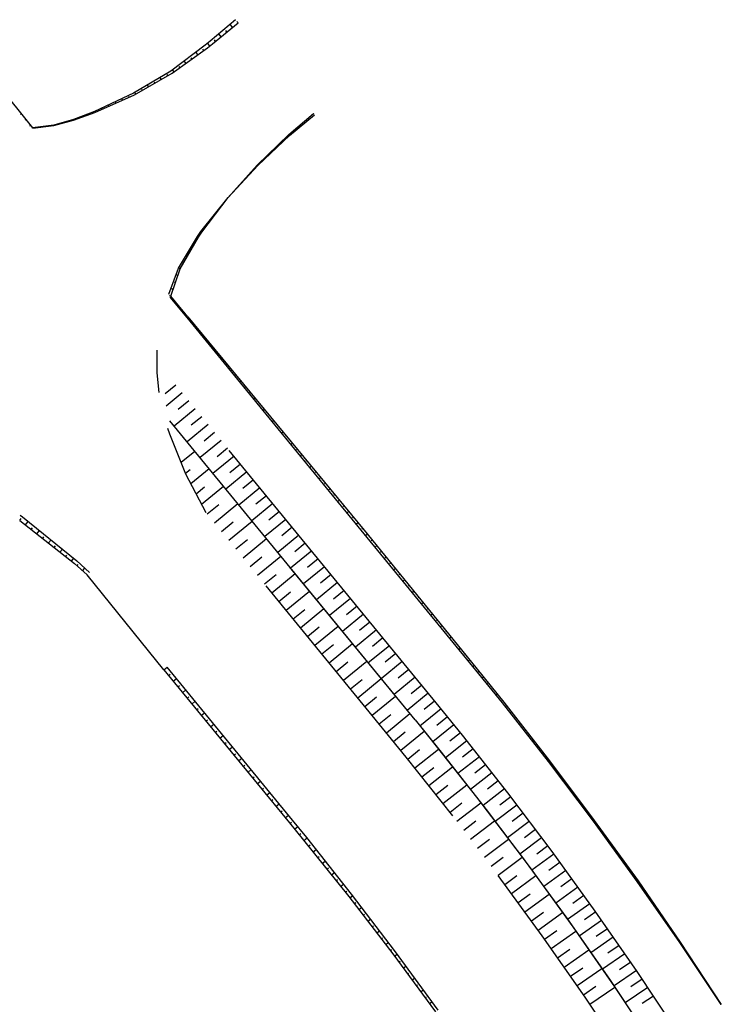
# Model space of a CAD drawing. Units: metres. Extents: x 548274 to 549326, y 6580851 to 6581863.
# Drawn here: x 548653 to 548701, y 6581410 to 6581477 of the extents above; entities that cross this region are included whole.
import ezdxf

# ---------------------------------------------------------------- set-up
doc = ezdxf.new("R2010")
doc.units = ezdxf.units.M
doc.layers.add('PR_NÕLV', color=106, linetype='Continuous')

msp = doc.modelspace()

# ---------------------------------------------------------------- linework, layer by layer
at = {"layer": 'PR_NÕLV', "linetype": 'Continuous'}
for p, q in [((548667.816, 6581477.066), (548666.103, 6581475.616)), ((548666.254, 6581475.432), (548667.99, 6581476.854)), ((548667.614, 6581476.545), (548667.445, 6581476.751)), ((548667.999, 6581476.844), (548667.912, 6581476.95)), ((548666.84, 6581475.911), (548666.681, 6581476.105)), ((548667.227, 6581476.228), (548667.145, 6581476.328)), ((548665.76, 6581475.329), (548663.412, 6581473.577)), ((548663.504, 6581473.433), (548665.903, 6581475.149)), ((548666.103, 6581475.616), (548665.76, 6581475.329)), ((548665.903, 6581475.149), (548666.254, 6581475.432)), ((548666.065, 6581475.279), (548665.918, 6581475.462)), ((548666.453, 6581475.595), (548666.376, 6581475.688)), ((548664.852, 6581474.397), (548664.792, 6581474.48)), ((548665.259, 6581474.688), (548665.13, 6581474.859)), ((548665.666, 6581474.979), (548665.597, 6581475.068)), ((548664.039, 6581473.815), (548663.987, 6581473.892)), ((548664.445, 6581474.106), (548664.334, 6581474.265)), ((548651.163, 6581473.278), (548654.028, 6581469.707)), ((548663.412, 6581473.577), (548660.894, 6581472.07)), ((548660.947, 6581471.966), (548663.504, 6581473.433)), ((548662.773, 6581473.014), (548662.693, 6581473.146)), ((548663.207, 6581473.263), (548663.163, 6581473.332)), ((548663.632, 6581473.525), (548663.538, 6581473.67)), ((548661.906, 6581472.516), (548661.839, 6581472.635)), ((548662.339, 6581472.765), (548662.303, 6581472.828)), ((548660.894, 6581472.07), (548658.23, 6581470.826)), ((548658.255, 6581470.761), (548660.947, 6581471.966)), ((548660.587, 6581471.805), (548660.562, 6581471.854)), ((548661.038, 6581472.019), (548660.984, 6581472.124)), ((548661.472, 6581472.267), (548661.442, 6581472.324)), ((548659.218, 6581471.192), (548659.184, 6581471.271)), ((548659.674, 6581471.396), (548659.655, 6581471.439)), ((548660.13, 6581471.601), (548660.087, 6581471.693)), ((548653.216, 6581470.628), (548653.26, 6581470.664)), ((548658.23, 6581470.826), (548656.799, 6581470.289)), ((548656.814, 6581470.243), (548658.255, 6581470.761)), ((548657.365, 6581470.442), (548657.347, 6581470.494)), ((548657.836, 6581470.611), (548657.825, 6581470.64)), ((548658.305, 6581470.783), (548658.279, 6581470.849)), ((548658.761, 6581470.988), (548658.746, 6581471.024)), ((548671.425, 6581469.255), (548673.103, 6581470.7)), ((548671.478, 6581469.195), (548673.177, 6581470.609)), ((548673.093, 6581470.692), (548673.131, 6581470.646)), ((548653.533, 6581470.241), (548653.553, 6581470.258)), ((548653.85, 6581469.854), (548653.886, 6581469.884)), ((548655.464, 6581469.899), (548654.028, 6581469.707)), ((548654.039, 6581469.694), (548655.471, 6581469.871)), ((548654.458, 6581469.746), (548654.455, 6581469.764)), ((548654.955, 6581469.807), (548654.952, 6581469.819)), ((548655.451, 6581469.868), (548655.444, 6581469.896)), ((548656.799, 6581470.289), (548655.464, 6581469.899)), ((548655.471, 6581469.871), (548656.814, 6581470.243)), ((548655.933, 6581469.999), (548655.929, 6581470.016)), ((548656.415, 6581470.133), (548656.403, 6581470.173)), ((548656.895, 6581470.273), (548656.887, 6581470.296)), ((548672.336, 6581470.039), (548672.368, 6581470.001)), ((548672.714, 6581470.366), (548672.784, 6581470.282)), ((548653.962, 6581469.684), (548653.961, 6581469.691)), ((548669.294, 6581467.191), (548671.425, 6581469.255)), ((548669.318, 6581467.168), (548671.478, 6581469.195)), ((548671.578, 6581469.387), (548671.606, 6581469.356)), ((548671.957, 6581469.713), (548672.017, 6581469.644)), ((548670.852, 6581468.7), (548670.875, 6581468.675)), ((548671.211, 6581469.048), (548671.262, 6581468.992)), ((548670.133, 6581468.004), (548670.151, 6581467.986)), ((548670.492, 6581468.352), (548670.534, 6581468.309)), ((548667.305, 6581464.991), (548669.294, 6581467.191)), ((548667.318, 6581464.98), (548669.318, 6581467.168)), ((548669.415, 6581467.309), (548669.428, 6581467.296)), ((548669.774, 6581467.656), (548669.805, 6581467.625)), ((548668.736, 6581466.574), (548668.747, 6581466.565)), ((548669.071, 6581466.945), (548669.094, 6581466.924)), ((548668.066, 6581465.832), (548668.074, 6581465.825)), ((548668.401, 6581466.203), (548668.42, 6581466.186)), ((548667.408, 6581465.079), (548667.402, 6581465.085)), ((548667.746, 6581465.448), (548667.73, 6581465.462)), ((548665.467, 6581462.662), (548667.305, 6581464.991)), ((548665.525, 6581462.62), (548667.318, 6581464.98)), ((548667.096, 6581464.689), (548667.078, 6581464.704)), ((548666.492, 6581463.893), (548666.459, 6581463.919)), ((548666.794, 6581464.291), (548666.781, 6581464.301)), ((548665.887, 6581463.098), (548665.839, 6581463.134)), ((548666.189, 6581463.495), (548666.169, 6581463.511)), ((548665.227, 6581462.334), (548665.467, 6581462.662)), ((548665.292, 6581462.288), (548665.525, 6581462.62)), ((548665.585, 6581462.7), (548665.557, 6581462.721)), ((548663.944, 6581460.189), (548665.227, 6581462.334)), ((548664.058, 6581460.134), (548665.292, 6581462.288)), ((548665.048, 6581461.862), (548665.011, 6581461.887)), ((548665.296, 6581462.294), (548665.232, 6581462.34)), ((548664.554, 6581461), (548664.507, 6581461.027)), ((548664.801, 6581461.431), (548664.718, 6581461.482)), ((548664.307, 6581460.569), (548664.204, 6581460.624)), ((548663.285, 6581458.404), (548663.944, 6581460.189)), ((548663.41, 6581458.284), (548664.058, 6581460.134)), ((548663.896, 6581459.672), (548663.773, 6581459.727)), ((548664.061, 6581460.14), (548664.004, 6581460.168)), ((548663.732, 6581459.204), (548663.666, 6581459.231)), ((548663.569, 6581458.737), (548663.427, 6581458.788)), ((548663.405, 6581458.27), (548663.33, 6581458.295)), ((548664.523, 6581456.822), (548663.385, 6581458.211)), ((548664.58, 6581456.868), (548663.41, 6581458.284)), ((548663.723, 6581457.905), (548663.697, 6581457.884)), ((548664.041, 6581457.52), (548663.987, 6581457.476)), ((548664.36, 6581457.134), (548664.332, 6581457.112)), ((548670.101, 6581450.01), (548664.523, 6581456.822)), ((548664.58, 6581456.868), (548670.189, 6581450.082)), ((548664.678, 6581456.749), (548664.621, 6581456.702)), ((548664.997, 6581456.363), (548664.967, 6581456.339)), ((548665.315, 6581455.978), (548665.255, 6581455.928)), ((548665.634, 6581455.593), (548665.603, 6581455.567)), ((548665.952, 6581455.207), (548665.888, 6581455.155)), ((548662.501, 6581453.066), (548662.501, 6581454.612)), ((548666.271, 6581454.822), (548666.238, 6581454.795)), ((548666.589, 6581454.436), (548666.522, 6581454.381)), ((548666.908, 6581454.051), (548666.873, 6581454.023)), ((548667.226, 6581453.666), (548667.155, 6581453.607)), ((548662.636, 6581451.72), (548662.501, 6581453.066)), ((548667.545, 6581453.28), (548667.509, 6581453.25)), ((548667.864, 6581452.895), (548667.789, 6581452.834)), ((548668.182, 6581452.509), (548668.144, 6581452.478)), ((548663.757, 6581452.233), (548663.041, 6581451.647)), ((548664.197, 6581451.696), (548663.108, 6581450.804)), ((548668.501, 6581452.124), (548668.422, 6581452.06)), ((548668.819, 6581451.739), (548668.779, 6581451.706)), ((548664.636, 6581451.159), (548663.921, 6581450.573)), ((548669.138, 6581451.353), (548669.056, 6581451.286)), ((548665.076, 6581450.623), (548663.644, 6581449.45)), ((548669.456, 6581450.968), (548669.415, 6581450.934)), ((548669.775, 6581450.582), (548669.69, 6581450.513)), ((548680.005, 6581429.473), (548663.351, 6581449.808)), ((548665.515, 6581450.086), (548664.8, 6581449.5)), ((548670.093, 6581450.197), (548670.05, 6581450.161)), ((548684.144, 6581432.863), (548670.101, 6581450.01)), ((548670.189, 6581450.082), (548676.547, 6581442.363)), ((548670.411, 6581449.811), (548670.323, 6581449.739)), ((548663.343, 6581448.905), (548663.212, 6581449.293)), ((548665.955, 6581449.549), (548664.524, 6581448.377)), ((548666.394, 6581449.012), (548665.679, 6581448.426)), ((548670.729, 6581449.425), (548670.685, 6581449.389)), ((548671.047, 6581449.039), (548670.957, 6581448.965)), ((548664.445, 6581446.17), (548663.343, 6581448.905)), ((548666.834, 6581448.476), (548665.403, 6581447.303)), ((548671.365, 6581448.653), (548671.319, 6581448.616)), ((548664.116, 6581446.987), (548665.042, 6581447.745)), ((548667.273, 6581447.939), (548666.558, 6581447.353)), ((548681.436, 6581430.645), (548667.393, 6581447.793)), ((548671.683, 6581448.267), (548671.59, 6581448.192)), ((548672.001, 6581447.882), (548671.954, 6581447.843)), ((548667.713, 6581447.402), (548666.282, 6581446.23)), ((548672.319, 6581447.496), (548672.224, 6581447.418)), ((548672.637, 6581447.11), (548672.589, 6581447.07)), ((548664.417, 6581446.24), (548664.736, 6581446.501)), ((548664.775, 6581445.54), (548666.016, 6581446.556)), ((548668.592, 6581446.329), (548667.161, 6581445.157)), ((548668.153, 6581446.865), (548667.437, 6581446.279)), ((548672.955, 6581446.724), (548672.858, 6581446.644)), ((548673.273, 6581446.338), (548673.223, 6581446.298)), ((548665.815, 6581443.558), (548664.445, 6581446.17)), ((548669.032, 6581445.792), (548668.316, 6581445.206)), ((548673.591, 6581445.952), (548673.491, 6581445.871)), ((548665.14, 6581444.845), (548665.71, 6581445.312)), ((548665.504, 6581444.15), (548666.989, 6581445.367)), ((548669.471, 6581445.255), (548668.04, 6581444.083)), ((548673.908, 6581445.566), (548673.858, 6581445.525)), ((548674.226, 6581445.18), (548674.125, 6581445.097)), ((548669.911, 6581444.718), (548669.195, 6581444.132)), ((548674.544, 6581444.794), (548674.493, 6581444.752)), ((548674.862, 6581444.408), (548674.758, 6581444.323)), ((548665.891, 6581443.474), (548666.684, 6581444.123)), ((548666.378, 6581442.88), (548667.963, 6581444.178)), ((548670.35, 6581444.182), (548668.919, 6581443.01)), ((548670.79, 6581443.645), (548670.074, 6581443.059)), ((548675.18, 6581444.022), (548675.128, 6581443.979)), ((548675.498, 6581443.636), (548675.392, 6581443.55)), ((548653.155, 6581443.04), (548656.872, 6581440.114)), ((548653.156, 6581443.039), (548653.246, 6581443.164)), ((548653.19, 6581443.393), (548653.335, 6581443.289)), ((548653.335, 6581443.289), (548657.039, 6581440.3)), ((548653.546, 6581442.732), (548653.726, 6581442.974)), ((548667.351, 6581441.691), (548668.937, 6581442.989)), ((548671.229, 6581443.108), (548669.798, 6581441.936)), ((548675.816, 6581443.251), (548675.762, 6581443.207)), ((548653.937, 6581442.425), (548654.026, 6581442.543)), ((548654.327, 6581442.118), (548654.504, 6581442.346)), ((548666.864, 6581442.285), (548667.657, 6581442.934)), ((548671.669, 6581442.572), (548670.953, 6581441.985)), ((548676.134, 6581442.865), (548676.026, 6581442.776)), ((548676.452, 6581442.479), (548676.397, 6581442.434)), ((548676.547, 6581442.363), (548682.863, 6581434.61)), ((548654.717, 6581441.811), (548654.805, 6581441.921)), ((548655.107, 6581441.503), (548655.282, 6581441.718)), ((548667.838, 6581441.096), (548668.631, 6581441.745)), ((548668.325, 6581440.502), (548669.91, 6581441.8)), ((548672.109, 6581442.035), (548670.677, 6581440.863)), ((548676.768, 6581442.092), (548676.659, 6581442.002)), ((548677.084, 6581441.704), (548677.03, 6581441.66)), ((548655.498, 6581441.196), (548655.584, 6581441.3)), ((548655.889, 6581440.888), (548656.06, 6581441.09)), ((548672.988, 6581440.961), (548671.556, 6581439.789)), ((548672.548, 6581441.498), (548671.832, 6581440.912)), ((548677.4, 6581441.316), (548677.293, 6581441.229)), ((548656.279, 6581440.581), (548656.364, 6581440.678)), ((548656.67, 6581440.273), (548656.838, 6581440.462)), ((548657.039, 6581440.3), (548657.9, 6581439.505)), ((548668.812, 6581439.907), (548669.604, 6581440.556)), ((548669.298, 6581439.312), (548670.884, 6581440.611)), ((548673.427, 6581440.425), (548672.712, 6581439.839)), ((548677.716, 6581440.929), (548677.663, 6581440.885)), ((548678.031, 6581440.541), (548677.926, 6581440.455)), ((548656.872, 6581440.114), (548657.738, 6581439.334)), ((548657.051, 6581439.953), (548657.134, 6581440.044)), ((548657.42, 6581439.62), (548657.584, 6581439.796)), ((548680.005, 6581429.473), (548671.482, 6581439.88)), ((548673.867, 6581439.888), (548672.435, 6581438.716)), ((548678.347, 6581440.153), (548678.295, 6581440.111)), ((548678.663, 6581439.766), (548678.56, 6581439.681)), ((548662.941, 6581432.877), (548657.738, 6581439.334)), ((548669.785, 6581438.718), (548670.578, 6581439.367)), ((548670.272, 6581438.123), (548671.857, 6581439.422)), ((548674.306, 6581439.351), (548673.591, 6581438.765)), ((548678.979, 6581439.378), (548678.928, 6581439.336)), ((548679.295, 6581438.99), (548679.193, 6581438.908)), ((548678.419, 6581428.174), (548669.897, 6581438.582)), ((548674.746, 6581438.814), (548673.315, 6581437.642)), ((548675.185, 6581438.278), (548674.47, 6581437.692)), ((548679.61, 6581438.603), (548679.56, 6581438.562)), ((548670.759, 6581437.529), (548671.552, 6581438.178)), ((548671.246, 6581436.934), (548672.831, 6581438.233)), ((548675.625, 6581437.741), (548674.194, 6581436.569)), ((548679.926, 6581438.215), (548679.827, 6581438.134)), ((548680.242, 6581437.827), (548680.193, 6581437.787)), ((548671.733, 6581436.34), (548672.525, 6581436.989)), ((548672.219, 6581435.745), (548673.805, 6581437.044)), ((548676.065, 6581437.204), (548675.349, 6581436.618)), ((548680.558, 6581437.44), (548680.461, 6581437.36)), ((548680.874, 6581437.052), (548680.826, 6581437.013)), ((548676.504, 6581436.667), (548675.073, 6581435.495)), ((548681.189, 6581436.665), (548681.094, 6581436.587)), ((548681.505, 6581436.277), (548681.458, 6581436.238)), ((548672.706, 6581435.151), (548673.499, 6581435.8)), ((548673.193, 6581434.556), (548674.779, 6581435.855)), ((548676.944, 6581436.131), (548676.228, 6581435.545)), ((548681.821, 6581435.889), (548681.728, 6581435.813)), ((548677.383, 6581435.594), (548675.952, 6581434.422)), ((548677.823, 6581435.057), (548677.107, 6581434.471)), ((548682.137, 6581435.502), (548682.091, 6581435.464)), ((548682.453, 6581435.114), (548682.361, 6581435.039)), ((548673.68, 6581433.962), (548674.473, 6581434.611)), ((548674.167, 6581433.367), (548675.752, 6581434.665)), ((548678.262, 6581434.521), (548676.831, 6581433.348)), ((548682.768, 6581434.726), (548682.723, 6581434.689)), ((548682.863, 6581434.61), (548684.228, 6581432.931)), ((548683.084, 6581434.338), (548682.995, 6581434.266)), ((548678.702, 6581433.984), (548677.986, 6581433.398)), ((548683.399, 6581433.95), (548683.356, 6581433.915)), ((548662.941, 6581432.877), (548663.169, 6581433.064)), ((548671.688, 6581422.662), (548663.165, 6581433.069)), ((548674.654, 6581432.772), (548675.447, 6581433.422)), ((548675.141, 6581432.178), (548676.726, 6581433.476)), ((548679.141, 6581433.447), (548677.71, 6581432.275)), ((548683.715, 6581433.562), (548683.629, 6581433.492)), ((548684.03, 6581433.174), (548683.988, 6581433.14)), ((548684.228, 6581432.931), (548686.028, 6581430.692)), ((548662.937, 6581432.882), (548669.274, 6581425.146)), ((548663.258, 6581432.49), (548663.372, 6581432.583)), ((548663.574, 6581432.103), (548663.803, 6581432.29)), ((548676.115, 6581430.988), (548677.7, 6581432.287)), ((548680.021, 6581432.374), (548678.589, 6581431.201)), ((548679.581, 6581432.91), (548678.865, 6581432.324)), ((548685.951, 6581430.631), (548684.144, 6581432.863)), ((548684.345, 6581432.786), (548684.261, 6581432.718)), ((548684.658, 6581432.396), (548684.617, 6581432.362)), ((548663.891, 6581431.716), (548664.006, 6581431.81)), ((548675.628, 6581431.583), (548676.42, 6581432.232)), ((548680.46, 6581431.837), (548679.744, 6581431.251)), ((548684.971, 6581432.006), (548684.891, 6581431.94)), ((548685.285, 6581431.616), (548685.245, 6581431.584)), ((548664.208, 6581431.329), (548664.436, 6581431.516)), ((548664.525, 6581430.943), (548664.639, 6581431.036)), ((548676.601, 6581430.394), (548677.394, 6581431.043)), ((548677.088, 6581429.799), (548678.674, 6581431.098)), ((548680.9, 6581431.3), (548679.468, 6581430.128)), ((548685.598, 6581431.226), (548685.52, 6581431.163)), ((548664.842, 6581430.556), (548665.07, 6581430.743)), ((548665.159, 6581430.169), (548665.273, 6581430.263)), ((548681.339, 6581430.763), (548680.624, 6581430.177)), ((548683.219, 6581428.443), (548681.436, 6581430.645)), ((548685.912, 6581430.836), (548685.873, 6581430.806)), ((548689.077, 6581426.649), (548685.951, 6581430.631)), ((548686.028, 6581430.692), (548689.14, 6581426.697)), ((548686.221, 6581430.444), (548686.146, 6581430.383)), ((548665.476, 6581429.782), (548665.704, 6581429.969)), ((548677.575, 6581429.204), (548678.368, 6581429.853)), ((548678.062, 6581428.609), (548679.648, 6581429.908)), ((548681.776, 6581430.225), (548680.343, 6581429.056)), ((548682.213, 6581429.686), (548681.495, 6581429.103)), ((548686.529, 6581430.049), (548686.492, 6581430.019)), ((548686.836, 6581429.654), (548686.763, 6581429.597)), ((548665.793, 6581429.396), (548665.906, 6581429.489)), ((548666.109, 6581429.009), (548666.337, 6581429.195)), ((548680.005, 6581429.473), (548681.007, 6581428.241)), ((548680.005, 6581429.473), (548681.775, 6581427.287)), ((548682.65, 6581429.147), (548681.21, 6581427.985)), ((548687.143, 6581429.26), (548687.108, 6581429.232)), ((548666.426, 6581428.622), (548666.54, 6581428.715)), ((548666.743, 6581428.235), (548666.971, 6581428.422)), ((548678.549, 6581428.014), (548679.342, 6581428.663)), ((548679.034, 6581427.418), (548680.625, 6581428.711)), ((548681.007, 6581428.241), (548684.192, 6581424.222)), ((548683.086, 6581428.607), (548682.365, 6581428.029)), ((548686.304, 6581424.514), (548683.219, 6581428.443)), ((548687.451, 6581428.865), (548687.381, 6581428.81)), ((548687.758, 6581428.471), (548687.724, 6581428.444)), ((548667.06, 6581427.849), (548667.174, 6581427.942)), ((548667.377, 6581427.462), (548667.604, 6581427.648)), ((548679.413, 6581426.952), (548678.419, 6581428.174)), ((548683.517, 6581428.064), (548682.071, 6581426.91)), ((548688.066, 6581428.076), (548687.998, 6581428.023)), ((548688.373, 6581427.682), (548688.34, 6581427.656)), ((548667.694, 6581427.075), (548667.807, 6581427.168)), ((548682.572, 6581422.965), (548679.413, 6581426.952)), ((548679.518, 6581426.82), (548680.315, 6581427.464)), ((548679.995, 6581426.218), (548681.594, 6581427.501)), ((548681.775, 6581427.287), (548684.837, 6581423.386)), ((548684.374, 6581426.972), (548682.922, 6581425.827)), ((548683.945, 6581427.518), (548683.221, 6581426.943)), ((548688.681, 6581427.287), (548688.616, 6581427.237)), ((548668.011, 6581426.688), (548668.238, 6581426.874)), ((548668.327, 6581426.301), (548668.441, 6581426.394)), ((548680.472, 6581425.615), (548681.274, 6581426.254)), ((548680.95, 6581425.013), (548682.556, 6581426.286)), ((548684.802, 6581426.427), (548684.075, 6581425.856)), ((548688.988, 6581426.893), (548688.956, 6581426.868)), ((548692.126, 6581422.607), (548689.077, 6581426.649)), ((548689.14, 6581426.697), (548692.184, 6581422.649)), ((548689.292, 6581426.495), (548689.229, 6581426.447)), ((548668.644, 6581425.915), (548668.872, 6581426.101)), ((548668.961, 6581425.528), (548669.075, 6581425.621)), ((548685.231, 6581425.881), (548683.772, 6581424.743)), ((548689.592, 6581426.096), (548689.561, 6581426.072)), ((548689.893, 6581425.696), (548689.831, 6581425.649)), ((548669.274, 6581425.146), (548671.471, 6581422.484)), ((548669.278, 6581425.141), (548669.505, 6581425.327)), ((548681.427, 6581424.41), (548682.232, 6581425.044)), ((548681.904, 6581423.807), (548683.519, 6581425.071)), ((548685.659, 6581425.335), (548684.928, 6581424.768)), ((548690.194, 6581425.296), (548690.163, 6581425.273)), ((548690.494, 6581424.896), (548690.434, 6581424.851)), ((548669.596, 6581424.755), (548669.709, 6581424.848)), ((548669.915, 6581424.37), (548670.139, 6581424.553)), ((548684.192, 6581424.222), (548687.295, 6581420.139)), ((548686.087, 6581424.79), (548684.623, 6581423.659)), ((548686.51, 6581424.24), (548685.777, 6581423.677)), ((548689.311, 6581420.526), (548686.304, 6581424.514)), ((548690.795, 6581424.497), (548690.765, 6581424.474)), ((548670.233, 6581423.984), (548670.344, 6581424.075)), ((548670.551, 6581423.598), (548670.772, 6581423.78)), ((548682.382, 6581423.205), (548683.191, 6581423.834)), ((548682.852, 6581422.597), (548684.474, 6581423.851)), ((548686.928, 6581423.686), (548685.458, 6581422.564)), ((548691.095, 6581424.097), (548691.036, 6581424.052)), ((548691.396, 6581423.697), (548691.366, 6581423.675)), ((548670.869, 6581423.213), (548670.979, 6581423.303)), ((548671.187, 6581422.827), (548671.406, 6581423.006)), ((548684.837, 6581423.386), (548687.824, 6581419.426)), ((548687.346, 6581423.132), (548686.609, 6581422.573)), ((548691.696, 6581423.297), (548691.638, 6581423.254)), ((548691.997, 6581422.898), (548691.968, 6581422.876)), ((548671.471, 6581422.484), (548672.436, 6581421.31)), ((548671.506, 6581422.441), (548671.614, 6581422.53)), ((548672.648, 6581421.482), (548671.688, 6581422.662)), ((548671.823, 6581422.056), (548672.038, 6581422.231)), ((548683.317, 6581421.985), (548684.13, 6581422.609)), ((548683.782, 6581421.373), (548685.412, 6581422.617)), ((548687.764, 6581422.578), (548686.287, 6581421.464)), ((548695.096, 6581418.506), (548692.126, 6581422.607)), ((548692.184, 6581422.649), (548695.152, 6581418.546)), ((548692.295, 6581422.496), (548692.237, 6581422.453)), ((548672.14, 6581421.67), (548672.247, 6581421.757)), ((548688.181, 6581422.025), (548687.442, 6581421.469)), ((548692.588, 6581422.091), (548692.559, 6581422.069)), ((548692.881, 6581421.685), (548692.824, 6581421.643)), ((548672.436, 6581421.31), (548675.503, 6581417.478)), ((548672.457, 6581421.284), (548672.669, 6581421.455)), ((548675.699, 6581417.631), (548672.648, 6581421.482)), ((548672.769, 6581420.894), (548672.874, 6581420.979)), ((548684.248, 6581420.761), (548685.064, 6581421.38)), ((548684.713, 6581420.149), (548686.35, 6581421.383)), ((548688.599, 6581421.471), (548687.116, 6581420.364)), ((548689.017, 6581420.917), (548688.274, 6581420.366)), ((548693.174, 6581421.28), (548693.146, 6581421.259)), ((548673.081, 6581420.504), (548673.29, 6581420.672)), ((548689.431, 6581420.361), (548687.943, 6581419.262)), ((548692.242, 6581416.481), (548689.311, 6581420.526)), ((548693.467, 6581420.875), (548693.41, 6581420.833)), ((548693.761, 6581420.47), (548693.732, 6581420.449)), ((548673.393, 6581420.114), (548673.497, 6581420.197)), ((548673.705, 6581419.724), (548673.911, 6581419.888)), ((548685.178, 6581419.537), (548685.998, 6581420.151)), ((548685.643, 6581418.925), (548687.287, 6581420.149)), ((548687.295, 6581420.139), (548690.316, 6581415.996)), ((548689.838, 6581419.799), (548689.093, 6581419.252)), ((548694.054, 6581420.065), (548693.997, 6581420.024)), ((548694.347, 6581419.66), (548694.319, 6581419.639)), ((548674.017, 6581419.334), (548674.119, 6581419.415)), ((548674.329, 6581418.944), (548674.532, 6581419.104)), ((548688.647, 6581414.805), (548685.651, 6581418.915)), ((548686.096, 6581418.304), (548686.92, 6581418.914)), ((548686.549, 6581417.683), (548688.201, 6581418.897)), ((548687.824, 6581419.426), (548690.733, 6581415.41)), ((548690.245, 6581419.237), (548688.751, 6581418.146)), ((548694.64, 6581419.254), (548694.583, 6581419.214)), ((548674.641, 6581418.554), (548674.742, 6581418.633)), ((548674.954, 6581418.164), (548675.153, 6581418.32)), ((548690.652, 6581418.675), (548689.904, 6581418.132)), ((548694.933, 6581418.849), (548694.905, 6581418.829)), ((548697.986, 6581414.349), (548695.096, 6581418.506)), ((548695.152, 6581418.546), (548698.024, 6581414.376)), ((548695.224, 6581418.442), (548695.168, 6581418.402)), ((548675.266, 6581417.774), (548675.365, 6581417.851)), ((548675.576, 6581417.383), (548675.772, 6581417.535)), ((548678.672, 6581413.72), (548675.699, 6581417.631)), ((548687.002, 6581417.062), (548687.83, 6581417.666)), ((548687.455, 6581416.44), (548689.114, 6581417.645)), ((548691.059, 6581418.113), (548689.559, 6581417.031)), ((548691.466, 6581417.551), (548690.714, 6581417.012)), ((548695.508, 6581418.03), (548695.481, 6581418.011)), ((548695.792, 6581417.618), (548695.739, 6581417.581)), ((548675.503, 6581417.478), (548678.493, 6581413.586)), ((548675.88, 6581416.987), (548675.977, 6581417.062)), ((548691.873, 6581416.99), (548690.367, 6581415.915)), ((548696.075, 6581417.206), (548696.05, 6581417.189)), ((548676.185, 6581416.591), (548676.377, 6581416.739)), ((548676.489, 6581416.194), (548676.584, 6581416.268)), ((548687.908, 6581415.819), (548688.739, 6581416.419)), ((548688.361, 6581415.198), (548690.027, 6581416.392)), ((548692.279, 6581416.427), (548691.524, 6581415.892)), ((548695.093, 6581412.379), (548692.242, 6581416.481)), ((548696.359, 6581416.795), (548696.31, 6581416.76)), ((548696.642, 6581416.383), (548696.619, 6581416.366)), ((548676.793, 6581415.798), (548676.982, 6581415.943)), ((548690.316, 6581415.996), (548693.254, 6581411.793)), ((548692.675, 6581415.857), (548691.163, 6581414.791)), ((548696.926, 6581415.971), (548696.881, 6581415.939)), ((548697.21, 6581415.559), (548697.188, 6581415.544)), ((548677.097, 6581415.402), (548677.191, 6581415.473)), ((548677.402, 6581415.006), (548677.588, 6581415.147)), ((548688.809, 6581414.574), (548689.644, 6581415.168)), ((548689.249, 6581413.944), (548690.923, 6581415.128)), ((548690.733, 6581415.41), (548693.564, 6581411.338)), ((548693.071, 6581415.288), (548692.314, 6581414.757)), ((548697.493, 6581415.147), (548697.451, 6581415.118)), ((548677.706, 6581414.61), (548677.798, 6581414.679)), ((548678.01, 6581414.214), (548678.193, 6581414.35)), ((548691.562, 6581410.635), (548688.647, 6581414.805)), ((548693.467, 6581414.718), (548691.949, 6581413.66)), ((548697.777, 6581414.735), (548697.757, 6581414.721)), ((548700.795, 6581410.137), (548697.986, 6581414.349)), ((548698.059, 6581414.322), (548698.021, 6581414.296)), ((548698.024, 6581414.376), (548700.807, 6581410.145)), ((548678.315, 6581413.818), (548678.405, 6581413.885)), ((548678.493, 6581413.586), (548681.405, 6581409.634)), ((548678.616, 6581413.419), (548678.795, 6581413.552)), ((548681.567, 6581409.75), (548678.672, 6581413.72)), ((548689.69, 6581413.313), (548690.528, 6581413.903)), ((548690.13, 6581412.683), (548691.811, 6581413.857)), ((548694.259, 6581413.579), (548692.736, 6581412.529)), ((548693.863, 6581414.149), (548693.103, 6581413.622)), ((548698.334, 6581413.905), (548698.316, 6581413.892)), ((548678.912, 6581413.017), (548679.001, 6581413.082)), ((548694.655, 6581413.009), (548693.892, 6581412.487)), ((548698.609, 6581413.487), (548698.576, 6581413.464)), ((548698.884, 6581413.069), (548698.869, 6581413.059)), ((548679.209, 6581412.615), (548679.384, 6581412.744)), ((548679.505, 6581412.213), (548679.592, 6581412.276)), ((548690.57, 6581412.053), (548691.412, 6581412.638)), ((548691.011, 6581411.423), (548692.698, 6581412.587)), ((548695.051, 6581412.44), (548693.522, 6581411.398)), ((548697.864, 6581408.224), (548695.093, 6581412.379)), ((548699.159, 6581412.651), (548699.131, 6581412.632)), ((548699.434, 6581412.233), (548699.421, 6581412.225)), ((548679.801, 6581411.81), (548679.973, 6581411.936)), ((548693.254, 6581411.793), (548696.106, 6581407.532)), ((548695.437, 6581411.863), (548694.671, 6581411.345)), ((548699.708, 6581411.816), (548699.686, 6581411.801)), ((548680.098, 6581411.408), (548680.183, 6581411.47)), ((548680.394, 6581411.006), (548680.562, 6581411.128)), ((548691.451, 6581410.793), (548692.297, 6581411.373)), ((548691.882, 6581410.157), (548693.577, 6581411.31)), ((548693.564, 6581411.338), (548696.315, 6581407.212)), ((548695.822, 6581411.286), (548694.288, 6581410.253)), ((548699.983, 6581411.398), (548699.973, 6581411.391)), ((548700.258, 6581410.98), (548700.241, 6581410.969)), ((548680.69, 6581410.604), (548680.774, 6581410.664)), ((548680.987, 6581410.202), (548681.151, 6581410.32)), ((548694.392, 6581406.408), (548691.562, 6581410.635)), ((548696.207, 6581410.709), (548695.438, 6581410.195)), ((548700.533, 6581410.562), (548700.525, 6581410.557))]:
    msp.add_line(p, q, dxfattribs=at)

doc.saveas('drawing.dxf')
